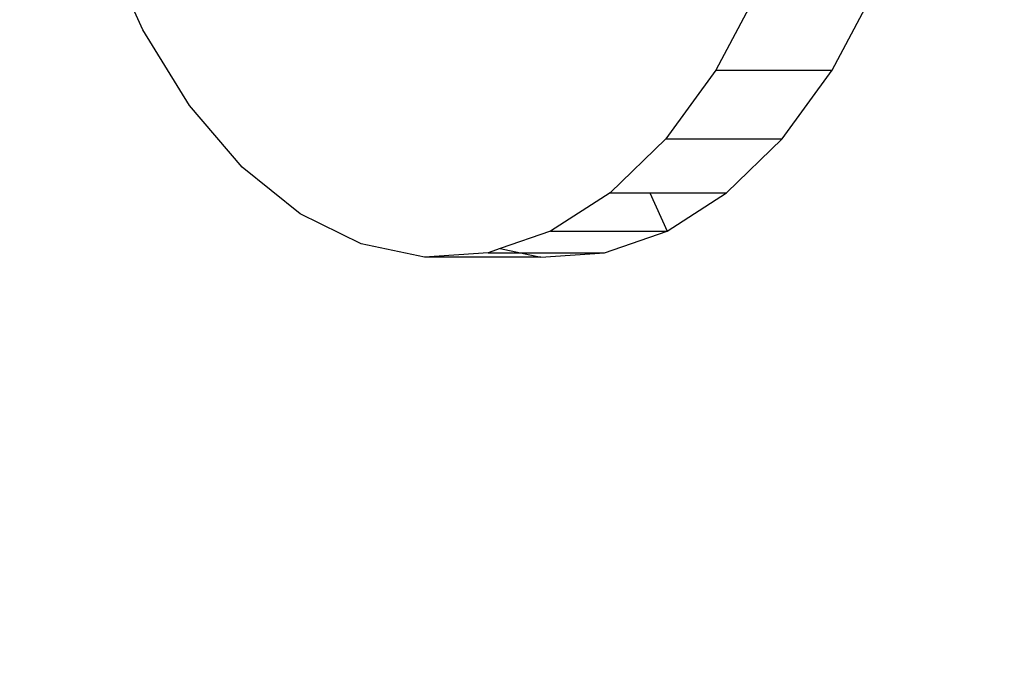
# Model space of a CAD drawing. Units: millimetres. Extents: x 1639 to 19439, y 536 to 15336.
# Drawn here: x 12466 to 12487, y 8573 to 8586 of the extents above; entities that cross this region are included whole.
import ezdxf

# ---------------------------------------------------------------- set-up
doc = ezdxf.new("R2010")
doc.units = ezdxf.units.MM
doc.layers.add('wymiary 100 strefy', color=5, linetype='Continuous')
doc.styles.get("Standard").update_dxf_attribs({"font": 'arial.ttf'})
doc.dimstyles.new('FK_rzuty 100_STREFY', dxfattribs={"dimscale": 100, "dimtxt": 4, "dimasz": 2.5, "dimexe": 1.25, "dimexo": 0.625, "dimgap": 1, "dimtad": 1, "dimdec": 1, "dimlfac": 0.001, "dimrnd": 0.01, "dimzin": 1, "dimdsep": 46, "dimtxsty": 'Standard', "dimblk": 'OBLIQUE', "dimcen": 2.5, "dimadec": 0, "dimazin": 0, "dimtfac": 1, "dimtdec": 1, "dimtmove": 0, "dimatfit": 3, "dimfxl": 1, "dimarcsym": 0})

# ---------------------------------------------------------------- blocks, each defined once
blk = doc.blocks.new('_Oblique')
at = {"color": 0, "linetype": 'ByBlock', "lineweight": -2}
blk.add_line((-0.5, -0.5), (0.5, 0.5), dxfattribs=at)
blk = doc.blocks.new('*D6')
at = {"layer": 'Defpoints', "color": 0, "transparency": 16777216}
for p in [(14670.116, 9032.086), (10900.852, 8890.427), (14670.116, 5733.306)]:
    blk.add_point(p, dxfattribs=at)
at = {"layer": 'wymiary 100 strefy', "color": 0, "lineweight": -2, "transparency": 16777216}
for p, q in [((14670.116, 8969.586), (14670.116, 5608.306)), ((10900.852, 8827.927), (10900.852, 5608.306)), ((10900.852, 5733.306), (14670.116, 5733.306))]:
    blk.add_line(p, q, dxfattribs=at)
at = {"layer": 'wymiary 100 strefy', "color": 0, "lineweight": -2, "transparency": 16777216, "xscale": 250, "yscale": 250, "zscale": 250, "rotation": 180}
blk.add_blockref('_Oblique', (10900.852, 5733.306), dxfattribs=at)
at = {"layer": 'wymiary 100 strefy', "color": 0, "lineweight": -2, "transparency": 16777216, "xscale": 250, "yscale": 250, "zscale": 250}
blk.add_blockref('_Oblique', (14670.116, 5733.306), dxfattribs=at)
at = {"layer": 'wymiary 100 strefy', "color": 0, "transparency": 16777216, "insert": (12785.484, 6037.671), "char_height": 400, "attachment_point": 5}
blk.add_mtext('3.8 m', dxfattribs=at)
blk = doc.blocks.new('*D7')
at = {"layer": 'Defpoints', "color": 0, "transparency": 16777216}
for p in [(10063.936, 11053.228), (12823.005, 11053.228), (12833.383, 6921.53)]:
    blk.add_point(p, dxfattribs=at)
at = {"layer": 'wymiary 100 strefy', "color": 0, "lineweight": -2, "transparency": 16777216}
for p, q in [((12760.505, 11053.228), (9938.936, 11053.228)), ((10063.936, 6921.53), (10063.936, 11053.228)), ((12770.883, 6921.53), (9938.936, 6921.53))]:
    blk.add_line(p, q, dxfattribs=at)
at = {"layer": 'wymiary 100 strefy', "color": 0, "lineweight": -2, "transparency": 16777216, "xscale": 250, "yscale": 250, "zscale": 250}
for p, rotation in [((10063.936, 11053.228), 90), ((10063.936, 6921.53), 270)]:
    blk.add_blockref('_Oblique', p, dxfattribs=dict(at, rotation=rotation))
at = {"layer": 'wymiary 100 strefy', "color": 0, "transparency": 16777216, "insert": (9762.981, 8987.379), "char_height": 400, "attachment_point": 5, "rotation": 90}
blk.add_mtext('4.1 m', dxfattribs=at)

msp = doc.modelspace()

# ---------------------------------------------------------------- linework, layer by layer
for p, q in [((12468.347, 8586.079), (12467.517, 8587.919)), ((12481.351, 8586.947), (12480.439, 8585.229)), ((12482.896, 8585.229), (12483.809, 8586.947)), ((12469.332, 8584.488), (12468.347, 8586.079)), ((12480.439, 8585.229), (12479.384, 8583.782)), ((12480.439, 8585.229), (12482.896, 8585.229)), ((12481.841, 8583.782), (12482.896, 8585.229)), ((12470.448, 8583.186), (12469.332, 8584.488)), ((12479.384, 8583.782), (12478.211, 8582.64)), ((12479.384, 8583.782), (12481.841, 8583.782)), ((12480.669, 8582.64), (12481.841, 8583.782)), ((12471.667, 8582.203), (12470.448, 8583.186)), ((12478.211, 8582.64), (12476.951, 8581.832)), ((12478.211, 8582.64), (12479.051, 8582.64)), ((12479.051, 8582.64), (12479.416, 8581.837)), ((12479.051, 8582.64), (12480.669, 8582.64)), ((12479.416, 8581.837), (12480.669, 8582.64)), ((12472.959, 8581.566), (12471.667, 8582.203)), ((12476.951, 8581.832), (12475.892, 8581.467)), ((12476.951, 8581.832), (12479.416, 8581.837)), ((12478.091, 8581.378), (12479.416, 8581.837)), ((12474.292, 8581.288), (12472.959, 8581.566)), ((12475.634, 8581.378), (12474.292, 8581.288)), ((12476.75, 8581.288), (12474.292, 8581.288)), ((12475.892, 8581.467), (12475.634, 8581.378)), ((12475.634, 8581.378), (12476.319, 8581.378)), ((12475.892, 8581.467), (12476.319, 8581.378)), ((12476.319, 8581.378), (12476.75, 8581.288)), ((12476.319, 8581.378), (12478.091, 8581.378)), ((12476.75, 8581.288), (12478.091, 8581.378))]:
    msp.add_line(p, q)

# ---------------------------------------------------------------- dimensions: what is measured, and where the dimension line sits
at = {"layer": 'wymiary 100 strefy'}
dim = msp.add_linear_dim(base=(10063.936, 11053.228), p1=(12833.383, 6921.53), p2=(12823.005, 11053.228), angle=90, dimstyle='FK_rzuty 100_STREFY', override={"dimpost": ' m'}, dxfattribs=at)
dim.commit()
dim.dimension.update_dxf_attribs({"geometry": '*D7', "text_midpoint": (9762.981, 8987.379)})
dim = msp.add_linear_dim(base=(14670.116, 5733.306), p1=(10900.852, 8890.427), p2=(14670.116, 9032.086), dimstyle='FK_rzuty 100_STREFY', override={"dimpost": ' m'}, dxfattribs=at)
dim.commit()
dim.dimension.update_dxf_attribs({"geometry": '*D6', "text_midpoint": (12785.484, 6037.671)})

doc.saveas('drawing.dxf')
